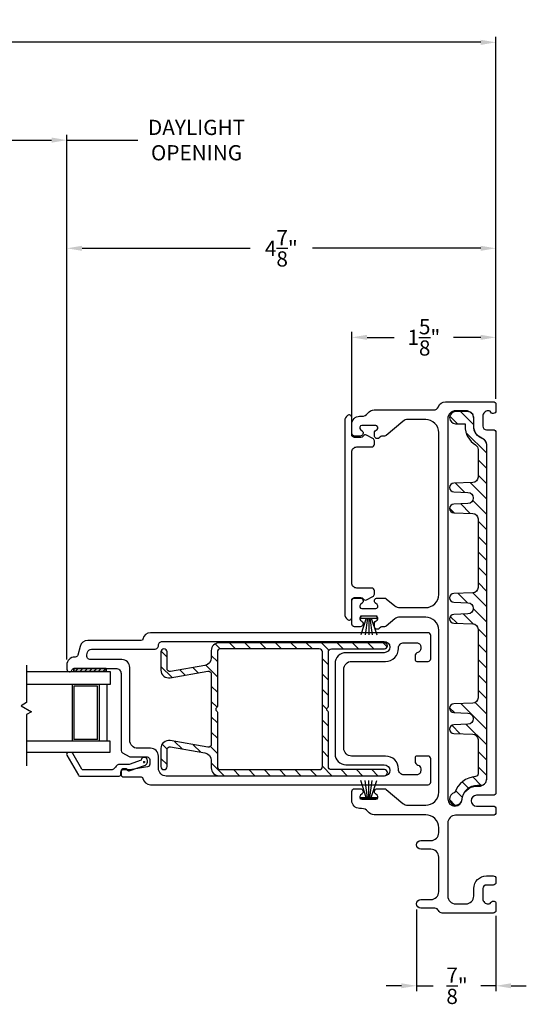
# Model space of a CAD drawing. Extents: x 140.6 to 171.2, y 13.7 to 50.1.
# Drawn here: x 165.4 to 171.2, y 13.7 to 25.1 of the extents above; entities that cross this region are included whole.
import ezdxf

# ---------------------------------------------------------------- set-up
doc = ezdxf.new("R2010")
doc.units = 0
doc.header["$LTSCALE"] = 0.3
doc.header["$MEASUREMENT"] = 0
doc.linetypes.add('PX6211$0$CENTER2', pattern=[1.125, 0.75, -0.125, 0.125, -0.125])
doc.styles.add('ARCHITECTURAL', font='simplex.shx')
doc.dimstyles.new('DIM-MMSTACKED', dxfattribs={"dimscale": 0, "dimtxt": 0.125, "dimasz": 0.125, "dimexe": 0.063, "dimexo": 0.063, "dimgap": 0.07, "dimtad": 0, "dimtih": 1, "dimtoh": 1, "dimdec": 4, "dimzin": 4, "dimdsep": 46, "dimlunit": 4, "dimtxsty": 'ARCHITECTURAL', "dimcen": 0.02, "dimclrt": 7, "dimadec": 0, "dimazin": 0, "dimtfac": 0.75, "dimtdec": 4, "dimtmove": 2, "dimatfit": 3, "dimfxl": 0, "dimfrac": 1, "dimtolj": 1, "dimtzin": 4, "dimarcsym": 0})

# ---------------------------------------------------------------- blocks, each defined once
blk = doc.blocks.new('*D4')
at = {"color": 0, "lineweight": -2, "ltscale": 3.333333}
for p, q in [((165.927, 17.716), (165.927, 22.511)), ((166.102, 22.448), (168.038, 22.448)), ((170.689, 22.448), (168.753, 22.448)), ((170.864, 20.715), (170.864, 22.511))]:
    blk.add_line(p, q, dxfattribs=at)
at = {"color": 0, "ltscale": 3.333333}
for points in [[(166.102, 22.477), (166.102, 22.419), (165.927, 22.448)], [(170.689, 22.477), (170.689, 22.419), (170.864, 22.448)]]:
    blk.add_solid(points, dxfattribs=at)
at = {"layer": 'Defpoints', "color": 0, "ltscale": 3.333333}
for p in [(165.927, 22.448), (170.864, 20.652), (165.927, 17.653)]:
    blk.add_point(p, dxfattribs=at)
at = {"color": 7, "ltscale": 3.333333, "insert": (168.395, 22.448), "char_height": 0.175, "attachment_point": 5, "style": 'ARCHITECTURAL'}
blk.add_mtext('\\A1;4\\S7/8;"', dxfattribs=at)
blk = doc.blocks.new('*D7')
at = {"color": 0, "lineweight": -2, "ltscale": 3.333333}
for p, q in [((142.041, 20.701), (142.041, 24.882)), ((170.864, 20.715), (170.864, 24.882)), ((142.216, 24.819), (156.032, 24.819)), ((170.689, 24.819), (156.989, 24.819))]:
    blk.add_line(p, q, dxfattribs=at)
at = {"color": 0, "ltscale": 3.333333}
for points in [[(142.216, 24.848), (142.216, 24.789), (142.041, 24.819)], [(170.689, 24.848), (170.689, 24.789), (170.864, 24.819)]]:
    blk.add_solid(points, dxfattribs=at)
at = {"layer": 'Defpoints', "color": 0, "ltscale": 3.333333}
for p in [(170.864, 24.819), (142.041, 20.638), (170.864, 20.652)]:
    blk.add_point(p, dxfattribs=at)
at = {"color": 7, "ltscale": 3.333333, "insert": (156.51, 24.819), "char_height": 0.175, "attachment_point": 5, "style": 'ARCHITECTURAL'}
blk.add_mtext('\\A1;FRAME\\PWIDTH', dxfattribs=at)
blk = doc.blocks.new('*D1')
at = {"color": 0, "lineweight": -2, "ltscale": 3.333333}
for p, q in [((169.206, 20.487), (169.206, 21.486)), ((169.381, 21.423), (169.694, 21.423)), ((170.689, 21.423), (170.376, 21.423)), ((170.864, 20.715), (170.864, 21.486))]:
    blk.add_line(p, q, dxfattribs=at)
at = {"color": 0, "ltscale": 3.333333}
for points in [[(169.381, 21.452), (169.381, 21.394), (169.206, 21.423)], [(170.689, 21.452), (170.689, 21.394), (170.864, 21.423)]]:
    blk.add_solid(points, dxfattribs=at)
at = {"layer": 'Defpoints', "color": 0, "ltscale": 3.333333}
for p in [(169.206, 21.423), (170.864, 20.652), (169.206, 20.424)]:
    blk.add_point(p, dxfattribs=at)
at = {"color": 7, "ltscale": 3.333333, "insert": (170.035, 21.423), "char_height": 0.175, "attachment_point": 5, "style": 'ARCHITECTURAL'}
blk.add_mtext('\\A1;1\\S5/8;"', dxfattribs=at)
blk = doc.blocks.new('*D18')
at = {"color": 0, "lineweight": -2, "ltscale": 3.333333}
for p, q in [((164.787, 17.702), (164.787, 23.756)), ((164.962, 23.693), (165.752, 23.693)), ((165.927, 17.716), (165.927, 23.756)), ((165.927, 23.693), (166.744, 23.693))]:
    blk.add_line(p, q, dxfattribs=at)
at = {"color": 0, "ltscale": 3.333333}
for points in [[(164.962, 23.723), (164.962, 23.664), (164.787, 23.693)], [(165.752, 23.723), (165.752, 23.664), (165.927, 23.693)]]:
    blk.add_solid(points, dxfattribs=at)
at = {"layer": 'Defpoints', "color": 0, "ltscale": 3.333333}
for p in [(165.927, 23.693), (164.787, 17.639), (165.927, 17.653)]:
    blk.add_point(p, dxfattribs=at)
at = {"color": 7, "ltscale": 3.333333, "insert": (167.419, 23.927), "char_height": 0.175, "attachment_point": 2, "style": 'ARCHITECTURAL'}
blk.add_mtext('\\A1;DAYLIGHT\\POPENING', dxfattribs=at)
blk = doc.blocks.new('*D20')
at = {"color": 0, "lineweight": -2, "ltscale": 3.333333}
for p, q in [((169.951, 14.838), (169.951, 13.896)), ((170.864, 14.763), (170.864, 13.896)), ((169.776, 13.959), (169.601, 13.959)), ((169.951, 13.959), (170.143, 13.959)), ((170.864, 13.959), (170.691, 13.959)), ((171.039, 13.959), (171.214, 13.959))]:
    blk.add_line(p, q, dxfattribs=at)
at = {"color": 0, "ltscale": 3.333333}
for points in [[(169.776, 13.988), (169.776, 13.93), (169.951, 13.959)], [(171.039, 13.988), (171.039, 13.93), (170.864, 13.959)]]:
    blk.add_solid(points, dxfattribs=at)
at = {"layer": 'Defpoints', "color": 0, "ltscale": 3.333333}
for p in [(169.951, 14.901), (170.864, 14.826), (170.864, 13.959)]:
    blk.add_point(p, dxfattribs=at)
at = {"color": 7, "ltscale": 3.333333, "insert": (170.417, 13.959), "char_height": 0.175, "attachment_point": 5, "style": 'ARCHITECTURAL'}
blk.add_mtext('\\A1;\\S7/8;"', dxfattribs=at)

msp = doc.modelspace()

# ---------------------------------------------------------------- linework, layer by layer
at = {"ltscale": 3.333333}
for points in [[(169.206, 18.1221), (169.206, 18.3921, -0.4142136), (169.236, 18.4221), (169.3021, 18.4221, -0.7002075), (169.3239, 18.3621), (169.3049, 18.3462, 0.7002075), (169.321, 18.3021), (169.481, 18.3021, 0.7002063), (169.4971, 18.3462), (169.4781, 18.3621, -0.7002075), (169.5, 18.4221), (169.581, 18.4221, -0.176327), (169.6029, 18.4141), (169.6994, 18.3331, 0.176327), (169.7572, 18.3121), (170.056, 18.3121, 0.4142136), (170.206, 18.4621), (170.206, 20.3271, 0.4142136), (170.056, 20.4771), (169.8526, 20.4771, 0.176327), (169.7947, 20.456), (169.6017, 20.2941, -0.176327), (169.5825, 20.2871), (169.5576, 20.2871, 0.176327), (169.5383, 20.2801), (169.5201, 20.2648, -0.6370703), (169.466, 20.29), (169.466, 20.3229, -0.2216947), (169.4767, 20.3458), (169.4971, 20.3629, 0.7002075), (169.481, 20.4071), (169.321, 20.4071, 0.7002075), (169.3049, 20.3629), (169.3239, 20.347, -0.7002075), (169.3021, 20.2871), (169.236, 20.2871, -0.4146919), (169.206, 20.3171), (169.206, 20.4241, -0.4142136), (169.296, 20.5141), (169.3187, 20.5141, 0.2378969), (169.391, 20.5506, -0.2378969), (169.4634, 20.5871), (170.146, 20.5871, 0.3080692), (170.2018, 20.6251, -0.3080692), (170.2856, 20.6821), (170.834, 20.6821, -0.4142136), (170.864, 20.6521), (170.864, 20.5771, -0.4142136), (170.834, 20.5471), (170.824, 20.5471, -0.3419987), (170.8047, 20.5621, 0.3419987), (170.7853, 20.5771), (170.7744, 20.5771, 0.4142136), (170.7144, 20.5171), (170.7144, 20.3993, 0.4142136), (170.7544, 20.3593), (170.834, 20.3593, -0.4142136), (170.864, 20.3293), (170.864, 16.1818, -0.4142136), (170.834, 16.1518), (170.6423, 16.1518, 1), (170.6423, 16.0272), (170.834, 16.0272, -0.4142136), (170.864, 15.9972), (170.864, 15.9522, -0.4142136), (170.834, 15.9222), (170.401, 15.9222, 0.4142136), (170.311, 15.8322), (170.311, 14.9912, 0.4142136), (170.401, 14.9012), (170.5194, 14.9012, 0.4142136), (170.6094, 14.9912), (170.6094, 15.079, -0.4142136), (170.7544, 15.224), (170.834, 15.224, -0.4142136), (170.864, 15.194), (170.864, 15.149, -0.4142136), (170.834, 15.119), (170.7544, 15.119, 0.4142136), (170.7144, 15.079), (170.7144, 14.9612, 0.4142136), (170.7744, 14.9012), (170.7853, 14.9012, 0.3419987), (170.8047, 14.9162, -0.3419987), (170.824, 14.9312), (170.844, 14.9312, -0.4142136), (170.864, 14.9112), (170.864, 14.8262, -0.4142136), (170.834, 14.7962), (170.2459, 14.7962, -0.3015113), (170.2044, 14.8237, 0.3015113), (170.163, 14.8512), (170.001, 14.8512, -1), (170.001, 14.9512), (170.116, 14.9512, 0.4142136), (170.206, 15.0412), (170.206, 15.4412, 0.4142136), (170.116, 15.5312), (170.001, 15.5312, -1), (170.001, 15.6312), (170.116, 15.6312, 0.4142136), (170.206, 15.7212), (170.206, 15.7772, 0.4142136), (170.056, 15.9272), (169.4634, 15.9272, -0.2378969), (169.391, 15.9637, 0.2378969), (169.3187, 16.0002), (169.296, 16.0002, -0.4142136), (169.206, 16.0902), (169.206, 16.1972, -0.4146919), (169.236, 16.2272), (169.3021, 16.2272, -0.7002075), (169.3239, 16.1673), (169.3049, 16.1514, 0.7002075), (169.321, 16.1072), (169.481, 16.1072, 0.7002075), (169.4971, 16.1514), (169.4781, 16.1673, -0.7002075), (169.5, 16.2272), (169.581, 16.2272, -0.176327), (169.6029, 16.2193), (169.7947, 16.0583, 0.176327), (169.8526, 16.0372), (170.056, 16.0372, 0.4142136), (170.206, 16.1872), (170.206, 18.0521, 0.4142136), (170.056, 18.2021), (169.7572, 18.2021, 0.176327), (169.6994, 18.181), (169.6017, 18.0991, -0.176327), (169.5825, 18.0921), (169.5576, 18.0921, 0.176327), (169.5383, 18.0851), (169.5201, 18.0698, -0.6370703), (169.466, 18.095), (169.466, 18.1279, -0.2216947), (169.4767, 18.1508), (169.4971, 18.1679, 0.7002075), (169.481, 18.2121), (169.321, 18.2121, 0.7002075), (169.3049, 18.1679), (169.3239, 18.152, -0.7002075), (169.3021, 18.0921), (169.236, 18.0921, -0.4142136)], [(169.3105, 18.427, -0.25935), (169.336, 18.4129, 0.3930659), (169.3754, 18.4021), (169.4494, 18.4409, 0.2788519), (169.4655, 18.4675), (169.4655, 18.507, 0.4142136), (169.4355, 18.537), (169.2655, 18.537, -0.4142136), (169.2055, 18.597), (169.2055, 20.102, -0.4142136), (169.2655, 20.162), (169.4355, 20.162, 0.4142136), (169.4655, 20.192), (169.4655, 20.2315, 0.2788519), (169.4494, 20.2581), (169.3754, 20.2969, 0.3930659), (169.336, 20.2862, -0.25935), (169.3105, 20.272), (169.2355, 20.272, -0.4142136), (169.2055, 20.302), (169.2055, 20.501, 0.618034), (169.1575, 20.525, 0.236068), (169.1255, 20.461), (169.1255, 18.238, 0.236068), (169.1575, 18.174, 0.618034), (169.2055, 18.198), (169.2055, 18.397, -0.4142136), (169.2355, 18.427)], [(169.594, 17.6929, 0.4142136), (169.744, 17.8429), (169.744, 17.8479, -0.4142136), (169.804, 17.9079), (169.954, 17.9079, -0.4142136), (169.999, 17.8629), (169.999, 17.8393, -0.3339766), (169.9665, 17.7961, 0.3339766), (169.934, 17.7529), (169.934, 17.7129, 0.4142136), (169.954, 17.6929), (170.084, 17.6929, 0.4142136), (170.114, 17.7229), (170.114, 17.9929, 0.4142136), (170.084, 18.0229), (166.891, 18.0229, 0.3616215), (166.8025, 17.9492, -0.3616215), (166.7828, 17.9329), (166.1669, 17.9329, 0.3394543), (166.0799, 17.8662), (166.0529, 17.7651, -0.3394543), (166.0239, 17.7429), (166.0169, 17.7429, 0.4142136), (165.9269, 17.6529), (165.9269, 17.6019, 0.4142136), (165.9559, 17.5729), (165.9579, 17.5729, 0.3211324), (165.9854, 17.5925, -0.3211324), (166.0138, 17.6129), (166.491, 17.6129, -0.4142136), (166.551, 17.5529), (166.551, 16.6679, 0.2679492), (166.566, 16.6419), (166.6441, 16.5969, 0.1316525), (166.6591, 16.5929), (166.851, 16.5929, -0.4142136), (166.881, 16.5629), (166.881, 16.5081, -0.3646335), (166.8562, 16.4785), (166.6536, 16.4433, -0.0430743), (166.6484, 16.4429), (166.626, 16.4429), (166.6198, 16.4491, 0.1989124), (166.5986, 16.4579), (166.581, 16.4579, 0.4142136), (166.551, 16.4279), (166.551, 16.3929, 0.4142136), (166.581, 16.3629), (166.7828, 16.3629, -0.3616215), (166.8025, 16.3465, 0.3616215), (166.891, 16.2729), (170.084, 16.2729, 0.4142136), (170.114, 16.3029), (170.114, 16.5729, 0.4142136), (170.084, 16.6029), (169.954, 16.6029, 0.4142136), (169.934, 16.5829), (169.934, 16.5429, 0.3339766), (169.9665, 16.4996, -0.3339766), (169.999, 16.4564), (169.999, 16.4329, -0.4142136), (169.954, 16.3879), (169.804, 16.3879, -0.4142136), (169.744, 16.4479), (169.744, 16.4529, 0.4142136), (169.594, 16.6029), (169.204, 16.6029, -0.4142136), (169.114, 16.6929), (169.114, 17.6029, -0.4142136), (169.204, 17.6929)], [(167.6495, 17.1249, -0.2679492), (167.6595, 17.1076), (167.6595, 16.4822, 0.4142136), (167.6945, 16.4472), (168.832, 16.4472, 0.4142136), (168.867, 16.4822), (168.867, 17.8022, 0.4142136), (168.832, 17.8372), (167.6945, 17.8372, 0.4142136), (167.6595, 17.8022), (167.6595, 17.1768, -0.2679492), (167.6495, 17.1595, 0.5773503)]]:
    msp.add_lwpolyline(points, format="xyb", close=True, dxfattribs=at)
msp.add_lwpolyline([(170.4748, 16.1028, -0.3915686), (170.6413, 16.2568), (170.669, 16.2568, 0.4142136), (170.759, 16.3468), (170.759, 20.1804, 0.3090365), (170.7017, 20.2642, -0.3090365), (170.6094, 20.3993), (170.6094, 20.4871, 0.4142136), (170.5194, 20.5771), (170.401, 20.5771, 0.4142136), (170.311, 20.4871), (170.311, 16.1092, 1), (170.475, 16.1092)], format="xyb", dxfattribs=at)
at = {"linetype": 'Continuous'}
msp.add_lwpolyline([(170.401, 20.5686, 1), (170.401, 20.4286), (170.5094, 20.4286), (170.5094, 20.4009, 0.2589698), (170.6296, 20.1844, -0.2589698), (170.659, 20.1314), (170.659, 19.814, -0.4040262), (170.5987, 19.7516), (170.3793, 19.7439, 0.9656888), (170.3793, 19.644), (170.5427, 19.6383, -0.4040262), (170.603, 19.5758), (170.603, 19.5715, -0.4040262), (170.5427, 19.509), (170.3793, 19.5033, 0.9656888), (170.3793, 19.4034), (170.5987, 19.3957, -0.4040262), (170.659, 19.3333), (170.659, 18.544, -0.4040262), (170.5987, 18.4816), (170.3793, 18.4739, 0.9656888), (170.3793, 18.374), (170.5427, 18.3683, -0.4040262), (170.603, 18.3058), (170.603, 18.3015, -0.4040262), (170.5427, 18.239), (170.3793, 18.2333, 0.9656888), (170.3793, 18.1334), (170.5987, 18.1257, -0.4040262), (170.659, 18.0633), (170.659, 17.274, -0.4040262), (170.5987, 17.2116), (170.3793, 17.2039, 0.9656888), (170.3793, 17.104), (170.5427, 17.0983, -0.4040262), (170.603, 17.0358), (170.603, 17.0315, -0.4040262), (170.5427, 16.969), (170.3793, 16.9633, 0.9656888), (170.3793, 16.8634), (170.5987, 16.8557, -0.4040262), (170.659, 16.7933), (170.659, 16.3986, -0.3910658), (170.6303, 16.3675, 0.2973074), (170.3904, 16.1823, 2.029812), (170.4756, 16.1053, -0.3909328), (170.6523, 16.2684), (170.689, 16.2684, 0.4142136), (170.759, 16.3384), (170.759, 20.1889, 0.3173263), (170.7125, 20.2548, -0.3173263), (170.6094, 20.4009), (170.6094, 20.4986, 0.4142136), (170.5394, 20.5686)], format="xyb", close=True, dxfattribs=at)
at = {"color": 1, "linetype": 'Continuous'}
for points in [[(170.4206, 20.4286), (170.3332, 20.516)], [(170.6094, 20.4166), (170.4574, 20.5686)], [(170.759, 20.0902), (170.5196, 20.3296)], [(170.759, 19.9134), (170.659, 20.0134)], [(170.759, 19.7366), (170.659, 19.8366)], [(170.5024, 19.6397), (170.3976, 19.7445)], [(170.759, 19.5598), (170.5684, 19.7505)], [(170.5685, 19.3968), (170.4592, 19.5061)], [(170.759, 19.3831), (170.5971, 19.545)], [(170.3854, 19.4032), (170.3312, 19.4574)], [(170.759, 19.2063), (170.659, 19.3063)], [(170.759, 19.0295), (170.659, 19.1295)], [(170.759, 18.8527), (170.659, 18.9527)], [(170.759, 18.676), (170.659, 18.776)], [(170.759, 18.4992), (170.659, 18.5992)], [(170.5362, 18.3685), (170.429, 18.4756)], [(170.759, 18.3224), (170.5998, 18.4816)], [(170.759, 18.1456), (170.603, 18.3016)], [(170.4191, 18.132), (170.3396, 18.2114)], [(170.6024, 18.1255), (170.4907, 18.2372)], [(170.759, 17.9689), (170.6587, 18.0691)], [(170.759, 17.7921), (170.659, 17.8921)], [(170.759, 17.6153), (170.659, 17.7153)], [(170.759, 17.4385), (170.659, 17.5385)], [(170.759, 17.2618), (170.659, 17.3618)], [(170.3867, 17.1037), (170.3313, 17.1591)], [(170.759, 16.9082), (170.4605, 17.2067)], [(170.759, 17.085), (170.6254, 17.2186)], [(170.4528, 16.8608), (170.3566, 16.957)], [(170.759, 16.7314), (170.5221, 16.9683)], [(170.759, 16.5546), (170.659, 16.6546)], [(170.759, 16.3779), (170.659, 16.4779)], [(170.6917, 16.2684), (170.5973, 16.3628)], [(170.5485, 16.2348), (170.4772, 16.3061)], [(170.3899, 16.0399), (170.3323, 16.0975)], [(170.4788, 16.1277), (170.4001, 16.2064)]]:
    msp.add_lwpolyline(points, dxfattribs=at)
at = {"color": 8, "linetype": 'Continuous'}
for points in [[(169.496, 18.2121), (169.306, 18.2121), (169.306, 18.1921), (169.306, 18.1921), (169.496, 18.1921)], [(169.496, 16.1072), (169.306, 16.1072), (169.306, 16.1272), (169.306, 16.1272), (169.496, 16.1272)]]:
    msp.add_lwpolyline(points, close=True, dxfattribs=at)
for points in [[(169.3731, 18.1921), (169.3083, 17.9971)], [(169.3879, 18.1921), (169.3601, 17.9971)], [(169.401, 18.1921), (169.401, 17.9971)], [(169.4141, 18.1921), (169.442, 17.9971)], [(169.4289, 18.1921), (169.4937, 17.9971)], [(166.301, 16.774), (166.301, 17.4259), (165.989, 17.4259), (165.989, 16.774)], [(166.281, 16.794), (166.281, 17.4059), (166.009, 17.4059), (166.009, 16.794)], [(166.386, 17.4259), (166.386, 16.774)], [(166.281, 16.7936), (166.009, 16.7936)], [(166.301, 16.7736), (165.989, 16.7736)], [(169.3731, 16.1272), (169.3083, 16.3222)], [(169.3879, 16.1272), (169.3601, 16.3222)], [(169.401, 16.1272), (169.401, 16.3222)], [(169.4141, 16.1272), (169.442, 16.3222)], [(169.4289, 16.1272), (169.4937, 16.3222)]]:
    msp.add_lwpolyline(points, dxfattribs=at)
msp.add_lwpolyline([(167.026, 17.9229), (169.578, 17.9229, -1), (169.578, 17.7929), (169.139, 17.7929, 0.4142136), (169.014, 17.6679), (169.014, 16.6279, 0.4142136), (169.139, 16.5029), (169.578, 16.5029, -1), (169.578, 16.3729), (167.071, 16.3729, -0.4142136), (166.981, 16.4629), (166.981, 16.6029, 0.4142136), (166.891, 16.6929), (166.741, 16.6929, -0.4142136), (166.651, 16.7829), (166.651, 17.6229, 0.4142136), (166.561, 17.7129), (166.201, 17.7129, -0.4931454), (166.1576, 17.7695), (166.1656, 17.7995, -0.3394543), (166.2091, 17.8329), (166.936, 17.8329, 0.4142136), (166.981, 17.8779, -0.4142136)], format="xyb", close=True)
at = {"color": 7, "linetype": 'Continuous'}
msp.add_lwpolyline([(167.0095, 16.6919), (167.0095, 16.4822, 0.4142136), (167.0445, 16.4472, 0.4142136), (167.0795, 16.4822), (167.0795, 16.6741, -0.4663077), (167.1206, 16.7085), (167.5151, 16.639, -0.3639702), (167.5895, 16.5503), (167.5895, 16.4672, 0.4142136), (167.6795, 16.3772), (169.5815, 16.3772, 0.4142136), (169.6165, 16.4122), (169.6165, 16.4122, 0.4142136), (169.5815, 16.4472), (168.972, 16.4472, -0.4142136), (168.937, 16.4822), (168.937, 17.1076, 0.2679492), (168.927, 17.1249, -0.5773503), (168.927, 17.1595, 0.2679492), (168.937, 17.1768), (168.937, 17.8022, -0.4142136), (168.972, 17.8372), (169.5815, 17.8372, 0.4142136), (169.6165, 17.8722), (169.6165, 17.8722, 0.4142136), (169.5815, 17.9072), (167.6795, 17.9072, 0.4142136), (167.5895, 17.8172), (167.5895, 17.7343, -0.3639702), (167.5151, 17.6457), (167.1206, 17.5761, -0.4663077), (167.0795, 17.6106), (167.0795, 17.802, 0.4142136), (167.0445, 17.837, 0.4142136), (167.0095, 17.802), (167.0095, 17.5927, 0.4663077), (167.1151, 17.5041), (167.5484, 17.5805, -0.4663077), (167.5895, 17.546), (167.5895, 16.7386, -0.4663077), (167.5484, 16.7042), (167.1151, 16.7806, 0.4663077)], format="xyb", close=True, dxfattribs=at)
at = {"color": 1, "linetype": 'Continuous', "ltscale": 3.333333}
for points in [[(167.0795, 17.7424), (167.0107, 17.8112)], [(167.6919, 17.8371), (167.6341, 17.8949)], [(167.8685, 17.8372), (167.7985, 17.9072)], [(168.0453, 17.8372), (167.9753, 17.9072)], [(168.2221, 17.8372), (168.1521, 17.9072)], [(168.3989, 17.8372), (168.3289, 17.9072)], [(168.5756, 17.8372), (168.5056, 17.9072)], [(168.7524, 17.8372), (168.6824, 17.9072)], [(168.9436, 17.8228), (168.8592, 17.9072)], [(169.106, 17.8372), (169.036, 17.9072)], [(169.2827, 17.8372), (169.2127, 17.9072)], [(169.4595, 17.8372), (169.3895, 17.9072)], [(169.6141, 17.8594), (169.5663, 17.9072)], [(167.6595, 17.6927), (167.5895, 17.7627)], [(168.937, 17.6526), (168.867, 17.7226)], [(167.1371, 17.5079), (167.0095, 17.6356)], [(167.2874, 17.5344), (167.227, 17.5949)], [(167.4377, 17.5609), (167.3773, 17.6214)], [(167.6595, 17.5159), (167.5268, 17.6486)], [(168.937, 17.4759), (168.867, 17.5459)], [(167.6595, 17.3392), (167.5895, 17.4092)], [(168.937, 17.2991), (168.867, 17.3691)], [(167.6561, 17.1657), (167.5895, 17.2324)], [(168.917, 17.1423), (168.867, 17.1923)], [(167.6595, 16.9856), (167.5895, 17.0556)], [(168.937, 16.9455), (168.867, 17.0155)], [(167.6595, 16.8088), (167.5895, 16.8788)], [(168.937, 16.7688), (168.867, 16.8388)], [(167.0802, 16.681), (167.0225, 16.7386)], [(167.2527, 16.6852), (167.1664, 16.7715)], [(167.4674, 16.6474), (167.3811, 16.7337)], [(167.6595, 16.632), (167.5784, 16.7131)], [(168.937, 16.592), (168.867, 16.662)], [(167.0795, 16.5049), (167.0095, 16.5749)], [(167.7375, 16.3772), (167.5895, 16.5253)], [(167.9143, 16.3772), (167.8443, 16.4472)], [(168.0911, 16.3772), (168.0211, 16.4472)], [(168.2679, 16.3772), (168.1979, 16.4472)], [(168.4446, 16.3772), (168.3746, 16.4472)], [(168.6214, 16.3772), (168.5514, 16.4472)], [(168.7982, 16.3772), (168.7282, 16.4472)], [(168.975, 16.3772), (168.867, 16.4852)], [(169.1518, 16.3772), (169.0818, 16.4472)], [(169.3285, 16.3772), (169.2585, 16.4472)], [(169.5053, 16.3772), (169.4353, 16.4472)]]:
    msp.add_lwpolyline(points, dxfattribs=at)
at = {"color": 8}
for points in [[(165.4622, 17.6481), (165.4622, 17.2188), (165.3999, 17.1829), (165.5192, 17.114), (165.4622, 17.081), (165.4622, 16.4905)], [(165.4622, 17.5779), (166.426, 17.5779), (166.426, 17.4259), (165.4622, 17.4259)], [(165.4622, 16.6486), (166.426, 16.6486), (166.426, 16.7736), (165.4622, 16.7736)]]:
    msp.add_lwpolyline(points, dxfattribs=at)
at = {"linetype": 'Continuous'}
msp.add_lwpolyline([(166.3812, 17.6129), (166.3812, 17.5779), (166.3812, 17.6129), (166.0062, 17.6129), (166.0062, 17.5779), (166.3812, 17.5779), (166.3812, 17.6129), (166.3812, 17.5779), (166.0062, 17.5779), (166.0062, 17.6129)], close=True, dxfattribs=at)
at = {"color": 0}
for points in [[(166.023, 17.5779), (166.058, 17.6129)], [(166.076, 17.5779), (166.111, 17.6129)], [(166.1291, 17.5779), (166.1641, 17.6129)], [(166.1821, 17.5779), (166.2171, 17.6129)], [(166.2351, 17.5779), (166.2701, 17.6129)], [(166.2882, 17.5779), (166.3232, 17.6129)], [(166.3412, 17.5779), (166.3762, 17.6129)]]:
    msp.add_lwpolyline(points, close=True, dxfattribs=at)
msp.add_lwpolyline([(166.4855, 16.476, -0.2838209), (166.4319, 16.4429), (166.1172, 16.4429, -0.2679492), (166.0999, 16.4529), (165.9959, 16.6329, 0.2679492), (165.9786, 16.6429), (165.944, 16.6429, 0.5773503), (165.9267, 16.6129), (166.0594, 16.3829, 0.2679492), (166.0768, 16.3729), (166.5285, 16.3729, 0.4142136), (166.5485, 16.3929), (166.5485, 16.4179, -0.4142136), (166.5785, 16.4479), (166.6185, 16.4479, 0.4403005), (166.6446, 16.434), (166.8302, 16.4999, 0.3175396), (166.8535, 16.5329), (166.8535, 16.5529, 0.4142136), (166.8185, 16.5879, 0.374143), (166.7838, 16.5577), (166.6434, 16.5079), (166.5385, 16.5079, 0.2838209), (166.4849, 16.4747)], format="xyb")
at = {"color": 6, "linetype": 'PX6211$0$CENTER2'}
for points in [[(166.8292, 16.5329), (166.8067, 16.5329)], [(166.8185, 16.5226), (166.8185, 16.5436)]]:
    msp.add_lwpolyline(points, dxfattribs=at)

# ---------------------------------------------------------------- dimensions: what is measured, and where the dimension line sits
at = {"ltscale": 3.333333}
for base, p1, p2, text, picture, middle in [((170.864, 24.8186), (142.0411, 20.6382), (170.864, 20.6521), 'FRAME\\PWIDTH', '*D7', (156.5103, 24.8186)), ((165.9269, 23.6935), (164.7874, 17.639), (165.9269, 17.6529), 'DAYLIGHT\\POPENING', '*D18', (167.4186, 23.6935))]:
    dim = msp.add_linear_dim(base=base, p1=p1, p2=p2, text=text, dimstyle='DIM-MMSTACKED', override={"dimscale": 1, "dimtxt": 0.175, "dimasz": 0.175, "dimdec": 3, "dimpost": '\\X', "dimtfac": 1, "dimtmove": 0, "dimtzin": 0}, dxfattribs=at)
    dim.commit()
    dim.dimension.update_dxf_attribs({"geometry": picture, "text_midpoint": middle, "dimtype": 160})
for base, p2, picture, middle in [((165.9269, 22.4482), (165.9269, 17.6529), '*D4', (168.3955, 22.4482)), ((169.206, 21.4232), (169.206, 20.4241), '*D1', (170.035, 21.4232))]:
    dim = msp.add_linear_dim(base=base, p1=(170.864, 20.6521), p2=p2, dimstyle='DIM-MMSTACKED', override={"dimscale": 1, "dimtxt": 0.175, "dimasz": 0.175, "dimdec": 3, "dimpost": '\\X', "dimtfac": 1, "dimtmove": 0, "dimtzin": 0}, dxfattribs=at)
    dim.commit()
    dim.dimension.update_dxf_attribs({"geometry": picture, "text_midpoint": middle})
dim = msp.add_linear_dim(base=(170.864, 13.9588), p1=(169.951, 14.9012), p2=(170.864, 14.8262), dimstyle='DIM-MMSTACKED', override={"dimscale": 1, "dimtxt": 0.175, "dimasz": 0.175, "dimdec": 3, "dimpost": '\\X', "dimtfac": 1, "dimtmove": 0, "dimtzin": 0}, dxfattribs=at)
dim.commit()
dim.dimension.update_dxf_attribs({"geometry": '*D20', "text_midpoint": (170.4172, 13.9588), "dimtype": 160})

doc.saveas('drawing.dxf')
